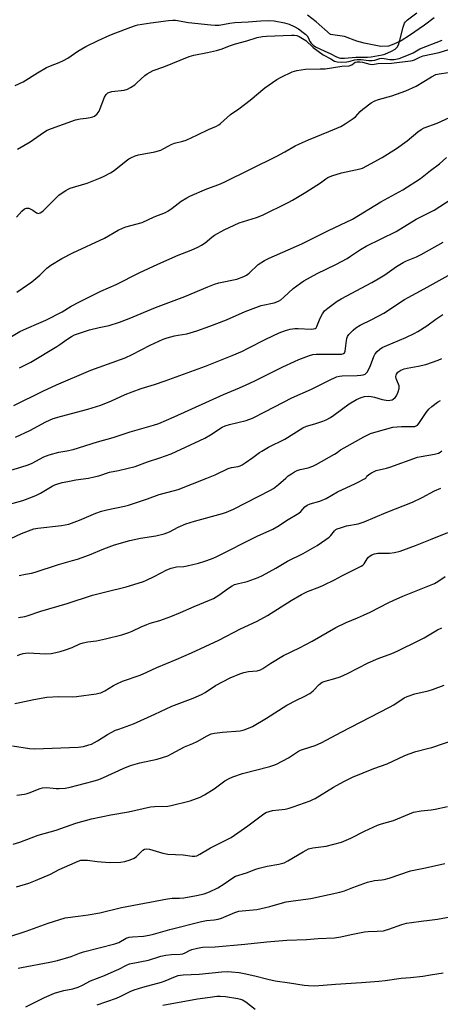
# Model space of a CAD drawing. Units: inches. Extents: x 1219772 to 1225772, y 589454 to 593454.
# Drawn here: x 1220065 to 1220237, y 590785 to 591187 of the extents above; entities that cross this region are included whole.
import ezdxf

# ---------------------------------------------------------------- set-up
doc = ezdxf.new("R2010")
doc.units = ezdxf.units.IN
doc.header["$MEASUREMENT"] = 0
doc.layers.add('HYDRO-Single Line Stream', color=4, linetype='Continuous')
doc.layers.add('Undefined', color=1, linetype='Continuous')

msp = doc.modelspace()

# ---------------------------------------------------------------- linework, layer by layer
at = {"layer": 'HYDRO-Single Line Stream'}
msp.add_lwpolyline([(1220233.94, 591187.74), (1220230.04, 591184.79), (1220223.91, 591180.47), (1220220.53, 591178.31), (1220217.58, 591176.92), (1220215.37, 591176.18), (1220212.28, 591176.02), (1220205.49, 591177.39), (1220202.48, 591178.14), (1220197.46, 591180.16), (1220191.7, 591180.89), (1220185.85, 591186.09), (1220182.35, 591188.75)], dxfattribs=at)
at = {"layer": 'Undefined'}
for points, elevation in [([(1220063.07, 591160.16), (1220066.22, 591161.57), (1220072.07, 591165.26), (1220075.85, 591167.42), (1220077.41, 591168.17), (1220080.96, 591169.49), (1220082.79, 591170.3), (1220084.52, 591171.26), (1220088.63, 591174.09), (1220091.89, 591176.03), (1220096.83, 591178.53), (1220101.69, 591180.66), (1220104.03, 591181.61), (1220110.17, 591183.89), (1220112.13, 591184.58), (1220113.14, 591184.86), (1220118.36, 591185.67), (1220125.64, 591186.61), (1220127.35, 591186.74), (1220128.47, 591186.71), (1220133.78, 591185.81), (1220142.88, 591184.8), (1220144.61, 591184.69), (1220146.26, 591184.79), (1220150.61, 591185.52), (1220152.66, 591185.78), (1220158.14, 591186.11), (1220163.21, 591186.56), (1220166.49, 591186.59), (1220168.67, 591186.46), (1220172.88, 591185.68), (1220174.8, 591185.16), (1220176.89, 591184.2), (1220178.61, 591183.23), (1220180.52, 591181.79), (1220181.57, 591180.92), (1220182.13, 591180.33), (1220182.67, 591179.43), (1220183.29, 591178.04), (1220183.81, 591177.33), (1220184.64, 591176.55), (1220185.57, 591175.87), (1220189.35, 591174.1), (1220191.54, 591173.19), (1220194.21, 591171.83), (1220195.25, 591171.43), (1220195.84, 591171.3), (1220197.42, 591171.29), (1220202.04, 591171.69), (1220206.74, 591171.66), (1220208.34, 591171.77), (1220212.82, 591172.65), (1220213.88, 591172.94), (1220216.64, 591174.06), (1220218.08, 591174.96), (1220218.87, 591175.7), (1220219.4, 591176.66), (1220219.97, 591178.59), (1220221.31, 591183.92), (1220221.57, 591184.73), (1220221.92, 591185.48), (1220222.37, 591186.12), (1220223.09, 591186.89), (1220226.91, 591189.76)], 412), ([(1220063.93, 591134.17), (1220069.1, 591137.1), (1220074.62, 591140.93), (1220076.05, 591141.84), (1220077.8, 591142.61), (1220087.61, 591146.14), (1220089.49, 591146.56), (1220091.94, 591146.77), (1220093.63, 591147.03), (1220094.71, 591147.31), (1220095.43, 591147.66), (1220096.43, 591148.58), (1220097.27, 591149.68), (1220097.76, 591150.71), (1220099.46, 591155.34), (1220100.11, 591156.39), (1220100.89, 591157.06), (1220101.65, 591157.4), (1220102.49, 591157.61), (1220107.47, 591158.27), (1220108.86, 591158.64), (1220110.12, 591159.32), (1220111.81, 591160.44), (1220112.71, 591161.19), (1220115.95, 591164.22), (1220116.88, 591164.89), (1220118.11, 591165.62), (1220119.38, 591166.18), (1220123.64, 591167.76), (1220134, 591171.91), (1220135.88, 591172.45), (1220141.49, 591173.53), (1220145.19, 591174.41), (1220147.45, 591175.08), (1220150.43, 591176.25), (1220152.9, 591177.1), (1220157.57, 591178.34), (1220161.84, 591179.74), (1220163.93, 591180.15), (1220165.62, 591180.29), (1220175.75, 591180.69), (1220176.93, 591180.66), (1220177.94, 591180.46), (1220178.88, 591180.06), (1220181.7, 591178.46), (1220184.69, 591175.67), (1220188.75, 591172.59), (1220191.85, 591170.97), (1220193.35, 591170.09), (1220194.39, 591169.78), (1220196.08, 591169.7), (1220198.35, 591169.8), (1220199.71, 591170.07), (1220201.53, 591170.62), (1220202.57, 591170.74), (1220204.26, 591170.67), (1220207.31, 591170.28), (1220208.76, 591170.28), (1220209.85, 591170.49), (1220211.78, 591171.18), (1220212.54, 591171.28), (1220213.66, 591171.17), (1220215.92, 591170.72), (1220217.69, 591170.77), (1220219.73, 591171.12), (1220223.55, 591172.62), (1220225.42, 591173.47), (1220228.21, 591175.09), (1220237.33, 591178.62)], 414), ([(1220063.54, 591106.43), (1220065.75, 591108.88), (1220066.8, 591109.77), (1220067.67, 591110.1), (1220068.13, 591110.13), (1220068.66, 591110.03), (1220070.21, 591109.32), (1220071.73, 591108.22), (1220072.14, 591108.02), (1220072.59, 591107.96), (1220073.27, 591108.12), (1220073.94, 591108.56), (1220074.57, 591109.12), (1220080.84, 591115.37), (1220081.76, 591116.07), (1220083.68, 591117.3), (1220084.67, 591117.85), (1220085.47, 591118.19), (1220092.38, 591120.27), (1220097.21, 591122.14), (1220099.07, 591122.95), (1220101.89, 591124.51), (1220103.38, 591125.43), (1220108.27, 591129.37), (1220109.45, 591130.2), (1220110.2, 591130.61), (1220112.01, 591131.38), (1220113.35, 591131.82), (1220119.98, 591133.07), (1220122.42, 591133.7), (1220123.48, 591134.23), (1220125.66, 591135.57), (1220126.64, 591136.07), (1220128.02, 591136.54), (1220131.44, 591137.41), (1220132.83, 591137.87), (1220137.42, 591139.96), (1220141.94, 591142.16), (1220145.11, 591143.55), (1220146.14, 591144.13), (1220146.84, 591144.63), (1220150.87, 591148.28), (1220154.23, 591150.56), (1220158.94, 591154.19), (1220164.87, 591159.22), (1220169.75, 591162.53), (1220171.51, 591163.58), (1220176.01, 591165.65), (1220177.97, 591166.19), (1220181.43, 591166.73), (1220187.51, 591166.86), (1220189.52, 591166.98), (1220192.1, 591167.28), (1220196.38, 591167.98), (1220199.33, 591168.2), (1220200.34, 591168.49), (1220201.77, 591169.59), (1220202.57, 591169.8), (1220203.64, 591169.81), (1220204.73, 591169.69), (1220207.76, 591168.84), (1220208.82, 591168.73), (1220211.07, 591169.1), (1220216.64, 591169.17), (1220224.29, 591170.16), (1220225.16, 591170.33), (1220225.94, 591170.59), (1220228.15, 591171.69), (1220229.46, 591172.17), (1220236.07, 591173.62), (1220239.97, 591174.81)], 416), ([(1220063.72, 591075.77), (1220065.93, 591077.24), (1220069.81, 591080.01), (1220073.05, 591082.77), (1220076, 591085.54), (1220077.62, 591086.85), (1220082.11, 591089.5), (1220086.54, 591091.92), (1220099.43, 591097.89), (1220105.08, 591101.05), (1220106.81, 591101.93), (1220108.19, 591102.42), (1220114.83, 591104.29), (1220119.7, 591106.52), (1220124.36, 591108.34), (1220125.38, 591108.91), (1220127.06, 591110.06), (1220130.77, 591112.9), (1220133.01, 591114.31), (1220134.29, 591115.02), (1220141.21, 591118.02), (1220146.16, 591119.79), (1220148.25, 591120.64), (1220169.81, 591131.25), (1220173.08, 591132.99), (1220177.3, 591135.45), (1220179.02, 591136.35), (1220182.75, 591138.01), (1220191.08, 591141.3), (1220195.89, 591143.41), (1220197.67, 591144.42), (1220201.01, 591146.65), (1220201.87, 591147.39), (1220203.86, 591149.45), (1220204.92, 591150.4), (1220208.31, 591153.02), (1220209.74, 591153.86), (1220211.29, 591154.44), (1220216.71, 591155.92), (1220220.59, 591157.23), (1220222.47, 591157.98), (1220226.7, 591159.9), (1220232.86, 591163.66), (1220234.64, 591164.56), (1220236.04, 591164.94), (1220239.76, 591165.42)], 418), ([(1220057.18, 591055.13), (1220064.93, 591059.76), (1220067.63, 591061.02), (1220072.63, 591063.12), (1220075.5, 591064.45), (1220082.15, 591067.83), (1220085.85, 591070.06), (1220089.24, 591071.89), (1220095.55, 591075.05), (1220097.96, 591076.21), (1220104.23, 591078.88), (1220113.66, 591083.69), (1220121.21, 591087.2), (1220129.59, 591090.96), (1220134.84, 591092.99), (1220137.58, 591094.16), (1220139.1, 591095.02), (1220140.57, 591095.96), (1220143.24, 591098.23), (1220144.34, 591099.05), (1220148.37, 591101.27), (1220154.41, 591104.04), (1220161.44, 591106.33), (1220163.9, 591107.23), (1220174.44, 591112.37), (1220176.19, 591113.35), (1220181.62, 591116.64), (1220187.56, 591120.43), (1220189.76, 591122.07), (1220190.65, 591122.59), (1220192.28, 591123.21), (1220196.2, 591124.45), (1220203.74, 591126.07), (1220204.79, 591126.46), (1220206.56, 591127.31), (1220212.76, 591130.77), (1220218.59, 591134.48), (1220222.96, 591137.61), (1220227.31, 591141.27), (1220228.67, 591142.22), (1220229.9, 591142.79), (1220235.29, 591144.76), (1220243.85, 591148.63)], 420), ([(1220064.74, 591044.91), (1220069.38, 591047.31), (1220080.06, 591053.66), (1220081.27, 591054.46), (1220084.12, 591056.54), (1220086.02, 591057.71), (1220087.28, 591058.34), (1220089.7, 591059.24), (1220093.41, 591060.42), (1220097.31, 591061.35), (1220101.42, 591062.22), (1220105.55, 591063.51), (1220109.6, 591065.1), (1220120.24, 591069.62), (1220132.2, 591074), (1220141.7, 591078.01), (1220144.42, 591079.09), (1220146.09, 591079.6), (1220153.45, 591081.15), (1220156.38, 591082.19), (1220157.37, 591082.72), (1220158.51, 591083.6), (1220162.21, 591087.15), (1220164.79, 591088.76), (1220166.63, 591089.65), (1220180.01, 591095.59), (1220190.83, 591100.96), (1220200.67, 591105.59), (1220212.27, 591112.61), (1220221.19, 591117.57), (1220228.41, 591122.21), (1220232.47, 591125.41), (1220236.16, 591128.12), (1220239.05, 591130.81)], 422), ([(1220062.5, 591029.56), (1220074.24, 591035.46), (1220079.83, 591038), (1220093.89, 591043.94), (1220106.04, 591048.34), (1220107.92, 591049.09), (1220110.75, 591050.42), (1220118.04, 591054.23), (1220123.36, 591056.61), (1220125, 591057.16), (1220128.07, 591057.97), (1220129.5, 591058.27), (1220133.05, 591058.82), (1220137.17, 591059.99), (1220142.39, 591061.89), (1220149.22, 591064.52), (1220156.85, 591067.95), (1220161.22, 591069.6), (1220163.44, 591070.34), (1220168.65, 591071.51), (1220170.45, 591072.13), (1220171.39, 591072.71), (1220172.7, 591073.78), (1220176.4, 591077.25), (1220179.43, 591079.49), (1220180.88, 591080.44), (1220186.23, 591083.41), (1220193.91, 591087.11), (1220198.44, 591089.54), (1220199.91, 591090.43), (1220204, 591093.17), (1220206.3, 591094.56), (1220218.53, 591100.61), (1220226.65, 591105.54), (1220233.95, 591109.26), (1220243.23, 591115.26)], 424), ([(1220063.2, 591016.7), (1220069, 591019.4), (1220075.5, 591022.89), (1220078.5, 591024.23), (1220081.87, 591025.27), (1220092.73, 591028.02), (1220097.98, 591029.69), (1220102.39, 591031.47), (1220107.89, 591034), (1220110.78, 591035.22), (1220114.37, 591036.46), (1220119.91, 591038.17), (1220124.27, 591039.61), (1220140.66, 591045.6), (1220151.58, 591050.01), (1220155.77, 591051.81), (1220157.84, 591052.81), (1220165.25, 591056.66), (1220170.71, 591059.19), (1220173.36, 591060.2), (1220175.25, 591060.78), (1220177.12, 591061.01), (1220178.52, 591061.03), (1220183.87, 591060.76), (1220184.72, 591060.79), (1220185.46, 591060.99), (1220185.86, 591061.31), (1220186.14, 591061.75), (1220187.51, 591065.19), (1220188.49, 591066.96), (1220189.28, 591068.14), (1220189.88, 591068.77), (1220190.58, 591069.33), (1220194.47, 591072.13), (1220196, 591073.04), (1220208.6, 591079.76), (1220211.15, 591081.23), (1220213.92, 591082.92), (1220218.68, 591086.33), (1220221.39, 591087.98), (1220222.7, 591088.6), (1220226.75, 591090.24), (1220228.73, 591091.16), (1220237.7, 591096.25)], 426), ([(1220056.04, 591001.77), (1220065.33, 591004.37), (1220068.32, 591005.35), (1220069.99, 591006.09), (1220074.77, 591008.58), (1220076.94, 591009.52), (1220080.8, 591010.5), (1220084.13, 591011.06), (1220086.63, 591011.64), (1220096.59, 591014.7), (1220103.04, 591016.56), (1220109.9, 591018.8), (1220119.43, 591021.53), (1220121.63, 591022.25), (1220127.94, 591024.9), (1220147.99, 591034.11), (1220154.58, 591036.84), (1220157.3, 591038.05), (1220160.56, 591039.55), (1220172.27, 591045.33), (1220176.96, 591047.55), (1220178.8, 591048.36), (1220183.09, 591050.02), (1220184.46, 591050.42), (1220185.83, 591050.58), (1220195.14, 591050.47), (1220196.3, 591050.54), (1220197.06, 591050.76), (1220197.47, 591051.12), (1220197.74, 591051.81), (1220198.19, 591056.08), (1220198.36, 591056.92), (1220198.64, 591057.66), (1220199.17, 591058.53), (1220199.69, 591059.15), (1220200.9, 591060.31), (1220202.02, 591061.21), (1220203.79, 591062.32), (1220208.56, 591064.62), (1220213.44, 591067.18), (1220221.87, 591072.78), (1220223.34, 591073.68), (1220229.99, 591077.12), (1220239.78, 591082.63)], 428), ([(1220092.96, 591000), (1220095.19, 591000.43), (1220097.22, 591000.93), (1220101.46, 591002.41), (1220105.16, 591003.08), (1220112.01, 591004.74), (1220117.01, 591006.66), (1220122.12, 591008.27), (1220126.64, 591009.84), (1220140.47, 591016.26), (1220142.71, 591017.58), (1220147.54, 591020.68), (1220148.67, 591021.28), (1220150.53, 591021.88), (1220157.22, 591023.4), (1220159.93, 591024.36), (1220165.2, 591027.17), (1220175.87, 591032.65), (1220183.94, 591036.31), (1220190.98, 591039.72), (1220194.21, 591041.21), (1220195.33, 591041.53), (1220196.45, 591041.67), (1220202.64, 591041.8), (1220204.03, 591041.89), (1220205.09, 591042.07), (1220205.86, 591042.39), (1220206.32, 591042.71), (1220206.7, 591043.11), (1220207.26, 591044.08), (1220208.06, 591045.92), (1220209.36, 591049.55), (1220209.86, 591050.59), (1220210.78, 591051.67), (1220211.85, 591052.62), (1220212.85, 591053.22), (1220214.75, 591054.08), (1220222.51, 591057.29), (1220225.87, 591058.93), (1220227.39, 591059.76), (1220231.06, 591062.11), (1220234.7, 591064.8), (1220237.5, 591066.74)], 430), ([(1220141.17, 591000), (1220144.62, 591001.35), (1220149.91, 591003.91), (1220151.33, 591004.3), (1220154.08, 591004.76), (1220154.88, 591005.03), (1220155.68, 591005.41), (1220156.94, 591006.16), (1220160.05, 591008.3), (1220162.72, 591010.37), (1220163.65, 591010.99), (1220166.46, 591012.56), (1220173, 591015.82), (1220180.43, 591020.47), (1220181.97, 591021.13), (1220185.29, 591022.1), (1220188.58, 591023.2), (1220189.89, 591023.78), (1220191.66, 591024.72), (1220193.1, 591025.64), (1220199.28, 591030.23), (1220202.35, 591031.97), (1220204.18, 591032.9), (1220205.55, 591033.3), (1220207.25, 591033.43), (1220208.34, 591033.29), (1220209.7, 591033), (1220212.78, 591032.03), (1220214.38, 591031.71), (1220215.18, 591031.65), (1220216.01, 591031.71), (1220216.83, 591031.92), (1220217.32, 591032.16), (1220218.14, 591032.87), (1220218.6, 591033.57), (1220219.29, 591035.18), (1220219.71, 591036.55), (1220219.78, 591037.1), (1220219.72, 591037.65), (1220218.76, 591039.88), (1220218.53, 591040.66), (1220218.41, 591041.45), (1220218.44, 591041.95), (1220218.59, 591042.39), (1220218.84, 591042.8), (1220219.2, 591043.17), (1220220.43, 591043.94), (1220221.79, 591044.52), (1220222.92, 591044.8), (1220227.49, 591045.6), (1220230.63, 591046.36), (1220235.63, 591048.11), (1220237.13, 591048.77)], 432), ([(1220173.48, 591000), (1220174.48, 591000.84), (1220175.72, 591001.7), (1220176.98, 591002.48), (1220178.03, 591003.02), (1220179.35, 591003.44), (1220182.61, 591004.17), (1220184.46, 591004.86), (1220185.82, 591005.5), (1220193.33, 591009.7), (1220194.47, 591010.46), (1220195.75, 591011.45), (1220197.26, 591012.37), (1220205.24, 591016.78), (1220208.09, 591018.15), (1220210.31, 591018.87), (1220217.1, 591020.7), (1220220.63, 591021), (1220225.34, 591020.96), (1220226.18, 591021.07), (1220226.65, 591021.24), (1220227.22, 591021.62), (1220227.71, 591022.18), (1220230.8, 591026.71), (1220231.86, 591028.07), (1220233.12, 591029.19), (1220235.37, 591030.88), (1220236.61, 591031.56)], 434), ([(1220206.1, 591000), (1220206.52, 591000.75), (1220207.3, 591001.5), (1220208.43, 591002.18), (1220210.33, 591003.03), (1220214.55, 591004.03), (1220215.95, 591004.44), (1220227.25, 591008.49), (1220228.67, 591008.8), (1220234.14, 591009.66), (1220235.81, 591010.12), (1220236.48, 591010.51), (1220237.07, 591011.06)], 436), ([(1220056.44, 590973.2), (1220065.6, 590977.42), (1220069.54, 590978.89), (1220070.63, 590979.21), (1220072.27, 590979.53), (1220081.96, 590980.66), (1220084.85, 590981.21), (1220089.33, 590982.79), (1220095.98, 590985.6), (1220098.19, 590986.44), (1220100.38, 590986.98), (1220107.69, 590988.47), (1220109.26, 590988.88), (1220117.07, 590991.51), (1220121.72, 590993.33), (1220127.52, 590994.77), (1220129.51, 590995.34), (1220141.17, 591000)], 432), ([(1220059.74, 590989.04), (1220066.15, 590990.88), (1220070.08, 590992.31), (1220071.75, 590992.96), (1220073.35, 590993.75), (1220078.15, 590996.65), (1220079.17, 590997.19), (1220079.98, 590997.51), (1220082.24, 590998.14), (1220084.48, 590998.62), (1220087.79, 590999.23), (1220092.96, 591000)], 430), ([(1220064.34, 590943.05), (1220066.92, 590943.49), (1220067.96, 590943.75), (1220073.52, 590945.66), (1220084.23, 590948.83), (1220094.61, 590952.19), (1220099.96, 590953.62), (1220108.36, 590955.67), (1220113.18, 590957.08), (1220115.32, 590957.83), (1220116.63, 590958.38), (1220119.74, 590959.85), (1220124.86, 590962.54), (1220126.69, 590963.24), (1220128.84, 590963.76), (1220131.78, 590963.97), (1220133.23, 590964.2), (1220137.89, 590965.26), (1220140.4, 590966.04), (1220143.14, 590967.02), (1220145.02, 590967.85), (1220161.76, 590976.24), (1220168.21, 590979.1), (1220170.81, 590980.56), (1220173.81, 590982.61), (1220178.73, 590985.68), (1220179.63, 590986.38), (1220181.27, 590988.2), (1220182.19, 590988.94), (1220183.42, 590989.47), (1220187.28, 590990.59), (1220189.94, 590991.7), (1220194.61, 590994.39), (1220201.84, 590997.77), (1220206.1, 591000)], 436), ([(1220064.64, 590960.28), (1220067.19, 590960.73), (1220069.73, 590961.23), (1220071.14, 590961.6), (1220080.67, 590964.73), (1220086.48, 590966.31), (1220088.42, 590966.92), (1220093.41, 590968.63), (1220099.19, 590971.11), (1220101.4, 590971.95), (1220103.62, 590972.68), (1220109.8, 590974.46), (1220114.13, 590975.47), (1220120.41, 590976.43), (1220123.88, 590977.17), (1220125.95, 590978.02), (1220129.53, 590979.91), (1220132.7, 590981.26), (1220136.18, 590982.35), (1220147.6, 590985.51), (1220149.22, 590986.11), (1220152.07, 590987.34), (1220167.24, 590995), (1220168.42, 590995.77), (1220170.44, 590997.3), (1220173.48, 591000)], 434), ([(1220063.91, 590927.53), (1220064.91, 590928.01), (1220066.22, 590928.42), (1220067.3, 590928.6), (1220068.38, 590928.63), (1220075.45, 590928.29), (1220077.65, 590928.47), (1220079.55, 590928.77), (1220081.4, 590929.2), (1220083.56, 590929.92), (1220086.24, 590930.9), (1220089.47, 590932.31), (1220090.81, 590932.74), (1220092.72, 590933.19), (1220096.16, 590933.61), (1220099.94, 590934.37), (1220106.53, 590936.07), (1220109.38, 590936.96), (1220110.76, 590937.51), (1220114.49, 590939.34), (1220116.69, 590940.28), (1220118.08, 590940.78), (1220122.01, 590941.94), (1220126.6, 590943.53), (1220130.55, 590945.17), (1220136.05, 590947.58), (1220142.34, 590950.11), (1220143.9, 590950.91), (1220146.18, 590952.21), (1220150.06, 590955.05), (1220151.52, 590955.98), (1220152.53, 590956.5), (1220154.11, 590957), (1220156.61, 590957.49), (1220157.72, 590957.79), (1220162.12, 590959.42), (1220164.01, 590960.21), (1220169.39, 590963.19), (1220174.17, 590966.02), (1220180.51, 590969.14), (1220186.32, 590972.52), (1220189.74, 590974.85), (1220191.16, 590975.9), (1220191.79, 590976.5), (1220193.37, 590978.48), (1220193.89, 590978.94), (1220194.38, 590979.22), (1220195.74, 590979.72), (1220198.28, 590980.47), (1220202.97, 590981.37), (1220205.49, 590982.12), (1220214.41, 590985.97), (1220225.23, 590990.15), (1220229.13, 590992), (1220234.16, 590994.72), (1220236.74, 590995.89)], 438), ([(1220062.84, 590908.08), (1220064.86, 590908.36), (1220070.7, 590909.7), (1220075.95, 590910.63), (1220080.64, 590910.84), (1220086.53, 590910.8), (1220088, 590910.86), (1220096.01, 590911.97), (1220097.18, 590912.19), (1220097.96, 590912.43), (1220099.65, 590913.22), (1220103.2, 590915.42), (1220104.49, 590916.08), (1220106.88, 590917.06), (1220114.08, 590919.6), (1220116.8, 590920.78), (1220120.84, 590922.75), (1220128.74, 590926.03), (1220134.93, 590928.69), (1220146.07, 590933.92), (1220154.96, 590938.41), (1220161.84, 590941.63), (1220166.03, 590943.91), (1220175.65, 590949.99), (1220179.89, 590952.51), (1220182.28, 590953.66), (1220187.28, 590955.62), (1220188.88, 590956.31), (1220193.38, 590958.51), (1220196.32, 590960.07), (1220204.17, 590963.98), (1220204.86, 590964.47), (1220205.39, 590965.03), (1220206.68, 590967.09), (1220207.21, 590967.74), (1220207.84, 590968.29), (1220208.55, 590968.71), (1220209.59, 590969.06), (1220210.97, 590969.32), (1220215.71, 590969.35), (1220217.78, 590969.65), (1220220.12, 590970.15), (1220226.39, 590972.5), (1220232.48, 590974.98), (1220239.64, 590977.73)], 440), ([(1220061.9, 590890.74), (1220068.85, 590889.69), (1220071.03, 590889.5), (1220088.7, 590890.17), (1220089.82, 590890.3), (1220090.92, 590890.54), (1220093.1, 590891.11), (1220094.15, 590891.48), (1220096.59, 590892.75), (1220100.65, 590895.42), (1220103.95, 590897.08), (1220105.28, 590897.61), (1220111.31, 590899.71), (1220119.97, 590903.62), (1220127, 590906.9), (1220135.62, 590910.14), (1220139, 590911.63), (1220140.51, 590912.46), (1220144.78, 590915.38), (1220150.69, 590918.5), (1220154.67, 590920.12), (1220156.29, 590920.68), (1220158.2, 590921.06), (1220161.83, 590921.37), (1220163.14, 590921.74), (1220164.11, 590922.28), (1220167.41, 590924.51), (1220172.54, 590927.56), (1220179.01, 590930.78), (1220184.18, 590933.5), (1220193.87, 590939.04), (1220198.12, 590941.04), (1220202.77, 590942.9), (1220205.17, 590943.99), (1220207.82, 590945.27), (1220215.46, 590949.22), (1220217.3, 590950.08), (1220221.27, 590951.81), (1220234.18, 590957.01), (1220235.44, 590957.72), (1220238.49, 590959.86)], 442), ([(1220063.71, 590870.67), (1220066.8, 590871.04), (1220067.89, 590871.27), (1220068.73, 590871.54), (1220073.25, 590873.41), (1220074.13, 590873.65), (1220076, 590873.7), (1220079.8, 590873.34), (1220080.96, 590873.3), (1220083.47, 590873.53), (1220085.46, 590873.91), (1220094.8, 590876.29), (1220097.18, 590877.04), (1220099.03, 590877.8), (1220107.06, 590881.56), (1220110.04, 590882.69), (1220113.85, 590883.76), (1220120.9, 590885.31), (1220125.3, 590886.71), (1220126.87, 590887.43), (1220132.11, 590890.32), (1220135.5, 590891.68), (1220137.35, 590892.53), (1220141.39, 590894.89), (1220142.94, 590895.58), (1220144.32, 590895.88), (1220147.59, 590896.26), (1220154.82, 590896.86), (1220156.53, 590897.24), (1220158.28, 590897.89), (1220159.9, 590898.7), (1220165.61, 590901.98), (1220173.93, 590907.4), (1220177.77, 590909.39), (1220181.01, 590910.85), (1220183.29, 590912.15), (1220184.01, 590912.64), (1220184.67, 590913.22), (1220187.07, 590915.83), (1220188.25, 590916.69), (1220189.56, 590917.17), (1220193.46, 590918.16), (1220195.7, 590918.91), (1220198.7, 590920.31), (1220207.06, 590924.6), (1220211.15, 590926.34), (1220216.7, 590928.47), (1220218.89, 590929.43), (1220228.04, 590933.8), (1220229.92, 590934.84), (1220235.31, 590938.06), (1220237.08, 590938.93)], 444), ([(1220062.25, 590850.7), (1220064.95, 590851.51), (1220072.44, 590854.27), (1220079.78, 590856.34), (1220087.8, 590859.21), (1220094.23, 590860.99), (1220102.11, 590862.56), (1220109.31, 590863.87), (1220118.19, 590865.8), (1220119.89, 590865.96), (1220125.27, 590866.19), (1220126.67, 590866.38), (1220134.45, 590868.31), (1220138.5, 590869.82), (1220140.29, 590870.74), (1220144.2, 590873.16), (1220148.55, 590876.44), (1220150.28, 590877.49), (1220151.89, 590878.14), (1220155.74, 590879.46), (1220166.88, 590882.37), (1220168.55, 590882.87), (1220169.63, 590883.31), (1220174.62, 590885.79), (1220178.22, 590888.33), (1220179.4, 590888.99), (1220180.69, 590889.45), (1220185.44, 590890.85), (1220188.2, 590892.1), (1220195.99, 590896.37), (1220215.74, 590906.46), (1220217.51, 590907.53), (1220221.71, 590910.27), (1220223, 590910.94), (1220226.08, 590912.01), (1220231.52, 590913.19), (1220233.29, 590913.68), (1220238.02, 590915.48)], 446), ([(1220063.62, 590833.19), (1220068.61, 590834.79), (1220071.34, 590835.8), (1220077.42, 590838.44), (1220080.95, 590840.24), (1220085.29, 590842.24), (1220088.7, 590843.73), (1220089.8, 590844.05), (1220091.19, 590844.17), (1220092.6, 590844.15), (1220096.54, 590843.63), (1220101.54, 590843.2), (1220105.96, 590843.36), (1220107.72, 590843.53), (1220109.99, 590844.18), (1220111.59, 590844.88), (1220112.47, 590845.58), (1220115.14, 590848.14), (1220115.82, 590848.55), (1220116.78, 590848.73), (1220117.84, 590848.57), (1220123.31, 590847.01), (1220125.27, 590846.58), (1220131.62, 590846.32), (1220135.25, 590845.71), (1220136.33, 590845.73), (1220137.11, 590845.88), (1220138.42, 590846.49), (1220142.72, 590849.19), (1220147.9, 590851.66), (1220151.16, 590853.4), (1220158.02, 590858.08), (1220163.89, 590862.63), (1220165.31, 590863.5), (1220166.62, 590863.98), (1220167.99, 590864.33), (1220173.22, 590864.95), (1220174.88, 590865.31), (1220176.52, 590865.82), (1220183.46, 590868.37), (1220184.52, 590868.82), (1220185.47, 590869.33), (1220192.86, 590873.83), (1220197.16, 590876.18), (1220200.67, 590877.97), (1220209.34, 590881.56), (1220214.88, 590883.35), (1220222.03, 590886.77), (1220223.83, 590887.55), (1220226.51, 590888.48), (1220231.3, 590889.63), (1220233, 590890.12), (1220243.33, 590893.57)], 448), ([(1220060.4, 590812.87), (1220067.44, 590815.1), (1220076.49, 590818.39), (1220083.39, 590820.52), (1220088.66, 590821.33), (1220092.75, 590821.82), (1220097.57, 590822.64), (1220106.45, 590824.8), (1220125.13, 590828.31), (1220127.13, 590828.59), (1220130.11, 590828.59), (1220131.8, 590828.74), (1220137, 590829.66), (1220140.15, 590830.44), (1220142.37, 590831.17), (1220145.73, 590832.79), (1220148.36, 590834.44), (1220151.78, 590836.93), (1220152.99, 590837.59), (1220157.48, 590838.99), (1220161.19, 590840.44), (1220162.54, 590840.88), (1220165.86, 590841.65), (1220170.63, 590842.43), (1220172.77, 590843.07), (1220174.3, 590843.83), (1220180.48, 590847.56), (1220181.75, 590848.25), (1220182.76, 590848.69), (1220184.53, 590849.13), (1220189.93, 590849.85), (1220196.17, 590851.44), (1220199.99, 590853.06), (1220205.6, 590855.98), (1220210.88, 590858.35), (1220212.53, 590858.94), (1220217.38, 590860.28), (1220225.55, 590863.67), (1220228.75, 590864.28), (1220232.73, 590864.69), (1220234.48, 590864.97), (1220239.45, 590865.94)], 450), ([(1220064.19, 590799.99), (1220065.56, 590800.31), (1220077.11, 590802.46), (1220080.24, 590803.19), (1220085.93, 590804.85), (1220089.31, 590806.22), (1220090.92, 590806.78), (1220103.69, 590809.95), (1220105.28, 590810.56), (1220108.37, 590812.27), (1220109.54, 590812.68), (1220110.95, 590812.88), (1220115.38, 590813.16), (1220117.74, 590813.58), (1220119.47, 590813.98), (1220126.1, 590815.83), (1220139.1, 590819.09), (1220141.09, 590819.44), (1220144.16, 590819.74), (1220145.82, 590820.06), (1220147.2, 590820.49), (1220152.65, 590822.74), (1220154.3, 590823.28), (1220155.69, 590823.49), (1220160.12, 590823.78), (1220161.57, 590823.97), (1220166.95, 590825.18), (1220172.1, 590826.69), (1220173.67, 590827.08), (1220176.5, 590827.53), (1220183.73, 590828.45), (1220195.45, 590831.07), (1220197.42, 590831.65), (1220200.82, 590833.01), (1220206.83, 590835.19), (1220209.64, 590835.82), (1220212.62, 590836.07), (1220213.62, 590836.24), (1220215.58, 590836.82), (1220224.29, 590839.7), (1220230.4, 590840.93), (1220238.33, 590842.75)], 452), ([(1220067.4, 590784.29), (1220074.99, 590788.05), (1220079.05, 590789.81), (1220080.42, 590790.32), (1220082.87, 590790.93), (1220086.51, 590791.63), (1220088.66, 590792.29), (1220090.51, 590793.1), (1220093.81, 590794.85), (1220099.48, 590797.06), (1220103.48, 590798.76), (1220105.32, 590799.6), (1220108.42, 590801.26), (1220109.73, 590801.77), (1220117.46, 590803.34), (1220122.52, 590804.89), (1220124.54, 590805.41), (1220126.86, 590805.63), (1220130.41, 590805.75), (1220131.48, 590805.92), (1220132.42, 590806.26), (1220134.11, 590807.23), (1220135.17, 590807.69), (1220137.42, 590808.26), (1220139.51, 590808.65), (1220144.59, 590808.78), (1220156.7, 590809.87), (1220165.67, 590810.81), (1220173.91, 590811.47), (1220181.92, 590811.79), (1220186.65, 590812.16), (1220193.33, 590812.47), (1220195.89, 590812.8), (1220200.14, 590813.85), (1220205.61, 590814.82), (1220207.06, 590814.95), (1220210.81, 590815.08), (1220213.29, 590815.33), (1220214.11, 590815.49), (1220215.47, 590815.92), (1220220.82, 590817.9), (1220222.77, 590818.39), (1220224.75, 590818.74), (1220228.73, 590819.2), (1220232.1, 590819.7), (1220235.41, 590820.01), (1220242.05, 590821.29)], 454), ([(1220096.44, 590785.15), (1220104.42, 590787.86), (1220105.91, 590788.51), (1220109.97, 590790.56), (1220111.53, 590791.22), (1220115.08, 590792.35), (1220122.7, 590794.3), (1220124.29, 590794.86), (1220128.47, 590796.64), (1220129.51, 590797), (1220130.52, 590797.22), (1220131.64, 590797.33), (1220138.11, 590797.55), (1220147.32, 590798.58), (1220149.55, 590798.64), (1220151.24, 590798.59), (1220154.39, 590798.25), (1220156.42, 590797.91), (1220160.78, 590796.97), (1220166.06, 590795.59), (1220169.14, 590794.91), (1220175.02, 590794.09), (1220180.99, 590793.05), (1220182.73, 590792.92), (1220185.33, 590792.89), (1220193.8, 590793.57), (1220204.36, 590794.14), (1220211.42, 590794.72), (1220214.07, 590795.01), (1220220.6, 590795.92), (1220224.39, 590796.25), (1220229.41, 590796.81), (1220232.53, 590797.27), (1220237.61, 590798.18)], 456), ([(1220123.26, 590784.92), (1220137.37, 590787.48), (1220142.62, 590788.27), (1220145.25, 590788.58), (1220146.66, 590788.64), (1220148.79, 590788.49), (1220153.88, 590787.69), (1220155.02, 590787.4), (1220155.83, 590787.08), (1220157.09, 590786.36), (1220160.97, 590783.33)], 458)]:
    msp.add_lwpolyline(points, dxfattribs=dict(at, elevation=elevation))

doc.saveas('drawing.dxf')
